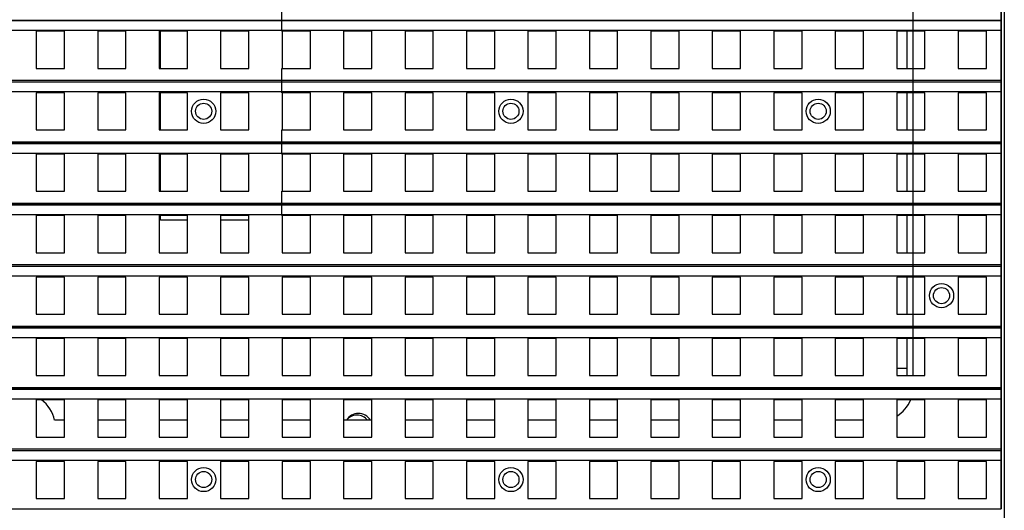
# Model space of a CAD drawing. Units: inches. Extents: x -981 to 1385, y -1472 to 563.
# Drawn here: x -332 to -210, y 96 to 156 of the extents above; entities that cross this region are included whole.
import ezdxf

# ---------------------------------------------------------------- set-up
doc = ezdxf.new("R2010")
doc.units = ezdxf.units.IN
doc.header["$LTSCALE"] = 0.64311
doc.header["$MEASUREMENT"] = 0
doc.layers.get('0').update_dxf_attribs({"linetype": 'CONTINUOUS'})
doc.layers.add('02___PRT_ALL_AXES', color=7, linetype='CONTINUOUS')

msp = doc.modelspace()

# ---------------------------------------------------------------- linework, layer by layer
at = {"color": 7, "linetype": 'Continuous'}
for p, q in [((-209.99, 95.82), (-209.99, 217.42)), ((-220.99, 200.78), (-220.99, 112.36)), ((-299.29, 158.08), (-299.29, 155.06)), ((-210.03, 156.36), (-453.55, 156.36)), ((-210.03, 155.16), (-210.03, 156.36)), ((-210.03, 155.16), (-453.55, 155.16)), ((-329.68, 155.06), (-329.68, 150.46)), ((-326.18, 155.06), (-329.68, 155.06)), ((-326.18, 150.46), (-326.18, 155.06)), ((-322.06, 155.06), (-322.06, 150.46)), ((-318.56, 155.06), (-322.06, 155.06)), ((-318.56, 150.46), (-318.56, 155.06)), ((-314.44, 155.06), (-314.44, 150.46)), ((-310.94, 155.06), (-314.44, 155.06)), ((-314.29, 150.46), (-314.29, 155.06)), ((-310.94, 150.46), (-310.94, 155.06)), ((-306.82, 155.06), (-306.82, 150.46)), ((-303.32, 155.06), (-306.82, 155.06)), ((-303.32, 150.46), (-303.32, 155.06)), ((-299.2, 155.06), (-299.2, 150.46)), ((-295.7, 155.06), (-299.2, 155.06)), ((-295.7, 150.46), (-295.7, 155.06)), ((-291.58, 155.06), (-291.58, 150.46)), ((-288.08, 155.06), (-291.58, 155.06)), ((-288.08, 150.46), (-288.08, 155.06)), ((-283.96, 155.06), (-283.96, 150.46)), ((-280.46, 155.06), (-283.96, 155.06)), ((-280.46, 150.46), (-280.46, 155.06)), ((-276.34, 155.06), (-276.34, 150.46)), ((-272.84, 155.06), (-276.34, 155.06)), ((-272.84, 150.46), (-272.84, 155.06)), ((-268.72, 155.06), (-268.72, 150.46)), ((-265.22, 155.06), (-268.72, 155.06)), ((-265.22, 150.46), (-265.22, 155.06)), ((-261.1, 155.06), (-261.1, 150.46)), ((-257.6, 155.06), (-261.1, 155.06)), ((-257.6, 150.46), (-257.6, 155.06)), ((-253.48, 155.06), (-253.48, 150.46)), ((-249.98, 155.06), (-253.48, 155.06)), ((-249.98, 150.46), (-249.98, 155.06)), ((-245.86, 155.06), (-245.86, 150.46)), ((-242.36, 155.06), (-245.86, 155.06)), ((-242.36, 150.46), (-242.36, 155.06)), ((-238.24, 155.06), (-238.24, 150.46)), ((-234.74, 155.06), (-238.24, 155.06)), ((-234.74, 150.46), (-234.74, 155.06)), ((-230.62, 155.06), (-230.62, 150.46)), ((-227.12, 155.06), (-230.62, 155.06)), ((-227.12, 150.46), (-227.12, 155.06)), ((-223, 155.06), (-223, 150.46)), ((-219.5, 155.06), (-223, 155.06)), ((-219.5, 150.46), (-219.5, 155.06)), ((-215.38, 155.06), (-215.38, 150.46)), ((-211.88, 155.06), (-215.38, 155.06)), ((-211.88, 150.46), (-211.88, 155.06)), ((-329.68, 150.46), (-326.18, 150.46)), ((-322.06, 150.46), (-318.56, 150.46)), ((-314.44, 150.46), (-310.94, 150.46)), ((-306.82, 150.46), (-303.32, 150.46)), ((-299.29, 150.46), (-299.29, 147.44)), ((-299.2, 150.46), (-295.7, 150.46)), ((-291.58, 150.46), (-288.08, 150.46)), ((-283.96, 150.46), (-280.46, 150.46)), ((-276.34, 150.46), (-272.84, 150.46)), ((-268.72, 150.46), (-265.22, 150.46)), ((-261.1, 150.46), (-257.6, 150.46)), ((-253.48, 150.46), (-249.98, 150.46)), ((-245.86, 150.46), (-242.36, 150.46)), ((-238.24, 150.46), (-234.74, 150.46)), ((-230.62, 150.46), (-227.12, 150.46)), ((-223, 150.46), (-219.5, 150.46)), ((-215.38, 150.46), (-211.88, 150.46)), ((-210.03, 148.74), (-453.55, 148.74)), ((-210.03, 147.54), (-210.03, 148.74)), ((-210.03, 147.54), (-453.55, 147.54)), ((-329.68, 147.44), (-329.68, 142.84)), ((-326.18, 147.44), (-329.68, 147.44)), ((-326.18, 142.84), (-326.18, 147.44)), ((-322.06, 147.44), (-322.06, 142.84)), ((-318.56, 147.44), (-322.06, 147.44)), ((-318.56, 142.84), (-318.56, 147.44)), ((-314.44, 147.44), (-314.44, 142.84)), ((-310.94, 147.44), (-314.44, 147.44)), ((-314.29, 142.84), (-314.29, 147.44)), ((-310.94, 142.84), (-310.94, 147.44)), ((-306.82, 147.44), (-306.82, 142.84)), ((-303.32, 147.44), (-306.82, 147.44)), ((-303.32, 142.84), (-303.32, 147.44)), ((-299.2, 147.44), (-299.2, 142.84)), ((-295.7, 147.44), (-299.2, 147.44)), ((-295.7, 142.84), (-295.7, 147.44)), ((-291.58, 147.44), (-291.58, 142.84)), ((-288.08, 147.44), (-291.58, 147.44)), ((-288.08, 142.84), (-288.08, 147.44)), ((-283.96, 147.44), (-283.96, 142.84)), ((-280.46, 147.44), (-283.96, 147.44)), ((-280.46, 142.84), (-280.46, 147.44)), ((-276.34, 147.44), (-276.34, 142.84)), ((-272.84, 147.44), (-276.34, 147.44)), ((-272.84, 142.84), (-272.84, 147.44)), ((-268.72, 147.44), (-268.72, 142.84)), ((-265.22, 147.44), (-268.72, 147.44)), ((-265.22, 142.84), (-265.22, 147.44)), ((-261.1, 147.44), (-261.1, 142.84)), ((-257.6, 147.44), (-261.1, 147.44)), ((-257.6, 142.84), (-257.6, 147.44)), ((-253.48, 147.44), (-253.48, 142.84)), ((-249.98, 147.44), (-253.48, 147.44)), ((-249.98, 142.84), (-249.98, 147.44)), ((-245.86, 147.44), (-245.86, 142.84)), ((-242.36, 147.44), (-245.86, 147.44)), ((-242.36, 142.84), (-242.36, 147.44)), ((-238.24, 147.44), (-238.24, 142.84)), ((-234.74, 147.44), (-238.24, 147.44)), ((-234.74, 142.84), (-234.74, 147.44)), ((-230.62, 147.44), (-230.62, 142.84)), ((-227.12, 147.44), (-230.62, 147.44)), ((-227.12, 142.84), (-227.12, 147.44)), ((-223, 147.44), (-223, 142.84)), ((-219.5, 147.44), (-223, 147.44)), ((-219.5, 142.84), (-219.5, 147.44)), ((-215.38, 147.44), (-215.38, 142.84)), ((-211.88, 147.44), (-215.38, 147.44)), ((-211.88, 142.84), (-211.88, 147.44)), ((-329.68, 142.84), (-326.18, 142.84)), ((-322.06, 142.84), (-318.56, 142.84)), ((-314.44, 142.84), (-310.94, 142.84)), ((-306.82, 142.84), (-303.32, 142.84)), ((-299.29, 142.84), (-299.29, 139.82)), ((-299.2, 142.84), (-295.7, 142.84)), ((-291.58, 142.84), (-288.08, 142.84)), ((-283.96, 142.84), (-280.46, 142.84)), ((-276.34, 142.84), (-272.84, 142.84)), ((-268.72, 142.84), (-265.22, 142.84)), ((-261.1, 142.84), (-257.6, 142.84)), ((-253.48, 142.84), (-249.98, 142.84)), ((-245.86, 142.84), (-242.36, 142.84)), ((-238.24, 142.84), (-234.74, 142.84)), ((-230.62, 142.84), (-227.12, 142.84)), ((-223, 142.84), (-219.5, 142.84)), ((-215.38, 142.84), (-211.88, 142.84)), ((-210.03, 141.12), (-453.55, 141.12)), ((-210.03, 139.92), (-210.03, 141.12)), ((-210.03, 139.92), (-453.55, 139.92)), ((-329.68, 139.82), (-329.68, 135.22)), ((-326.18, 139.82), (-329.68, 139.82)), ((-326.18, 135.22), (-326.18, 139.82)), ((-322.06, 139.82), (-322.06, 135.22)), ((-318.56, 139.82), (-322.06, 139.82)), ((-318.56, 135.22), (-318.56, 139.82)), ((-314.44, 139.82), (-314.44, 135.22)), ((-310.94, 139.82), (-314.44, 139.82)), ((-314.29, 135.22), (-314.29, 139.82)), ((-310.94, 135.22), (-310.94, 139.82)), ((-306.82, 139.82), (-306.82, 135.22)), ((-303.32, 139.82), (-306.82, 139.82)), ((-303.32, 135.22), (-303.32, 139.82)), ((-299.2, 139.82), (-299.2, 135.22)), ((-295.7, 139.82), (-299.2, 139.82)), ((-295.7, 135.22), (-295.7, 139.82)), ((-291.58, 139.82), (-291.58, 135.22)), ((-288.08, 139.82), (-291.58, 139.82)), ((-288.08, 135.22), (-288.08, 139.82)), ((-283.96, 139.82), (-283.96, 135.22)), ((-280.46, 139.82), (-283.96, 139.82)), ((-280.46, 135.22), (-280.46, 139.82)), ((-276.34, 139.82), (-276.34, 135.22)), ((-272.84, 139.82), (-276.34, 139.82)), ((-272.84, 135.22), (-272.84, 139.82)), ((-268.72, 139.82), (-268.72, 135.22)), ((-265.22, 139.82), (-268.72, 139.82)), ((-265.22, 135.22), (-265.22, 139.82)), ((-261.1, 139.82), (-261.1, 135.22)), ((-257.6, 139.82), (-261.1, 139.82)), ((-257.6, 135.22), (-257.6, 139.82)), ((-253.48, 139.82), (-253.48, 135.22)), ((-249.98, 139.82), (-253.48, 139.82)), ((-249.98, 135.22), (-249.98, 139.82)), ((-245.86, 139.82), (-245.86, 135.22)), ((-242.36, 139.82), (-245.86, 139.82)), ((-242.36, 135.22), (-242.36, 139.82)), ((-238.24, 139.82), (-238.24, 135.22)), ((-234.74, 139.82), (-238.24, 139.82)), ((-234.74, 135.22), (-234.74, 139.82)), ((-230.62, 139.82), (-230.62, 135.22)), ((-227.12, 139.82), (-230.62, 139.82)), ((-227.12, 135.22), (-227.12, 139.82)), ((-223, 139.82), (-223, 135.22)), ((-219.5, 139.82), (-223, 139.82)), ((-219.5, 135.22), (-219.5, 139.82)), ((-215.38, 139.82), (-215.38, 135.22)), ((-211.88, 139.82), (-215.38, 139.82)), ((-211.88, 135.22), (-211.88, 139.82)), ((-329.68, 135.22), (-326.18, 135.22)), ((-322.06, 135.22), (-318.56, 135.22)), ((-314.44, 135.22), (-310.94, 135.22)), ((-306.82, 135.22), (-303.32, 135.22)), ((-299.29, 135.22), (-299.29, 132.2)), ((-299.2, 135.22), (-295.7, 135.22)), ((-291.58, 135.22), (-288.08, 135.22)), ((-283.96, 135.22), (-280.46, 135.22)), ((-276.34, 135.22), (-272.84, 135.22)), ((-268.72, 135.22), (-265.22, 135.22)), ((-261.1, 135.22), (-257.6, 135.22)), ((-253.48, 135.22), (-249.98, 135.22)), ((-245.86, 135.22), (-242.36, 135.22)), ((-238.24, 135.22), (-234.74, 135.22)), ((-230.62, 135.22), (-227.12, 135.22)), ((-223, 135.22), (-219.5, 135.22)), ((-215.38, 135.22), (-211.88, 135.22)), ((-210.03, 133.5), (-453.55, 133.5)), ((-210.03, 132.3), (-210.03, 133.5)), ((-210.03, 132.3), (-453.55, 132.3)), ((-329.68, 132.2), (-329.68, 127.6)), ((-326.18, 132.2), (-329.68, 132.2)), ((-326.18, 127.6), (-326.18, 132.2)), ((-322.06, 132.2), (-322.06, 127.6)), ((-318.56, 132.2), (-322.06, 132.2)), ((-318.56, 127.6), (-318.56, 132.2)), ((-314.44, 132.2), (-314.44, 127.6)), ((-310.94, 132.2), (-314.44, 132.2)), ((-314.29, 131.62), (-314.29, 132.2)), ((-310.94, 127.6), (-310.94, 132.2)), ((-306.82, 132.2), (-306.82, 127.6)), ((-303.32, 132.2), (-306.82, 132.2)), ((-303.32, 127.6), (-303.32, 132.2)), ((-299.2, 132.2), (-299.2, 127.6)), ((-295.7, 132.2), (-299.2, 132.2)), ((-295.7, 127.6), (-295.7, 132.2)), ((-291.58, 132.2), (-291.58, 127.6)), ((-288.08, 132.2), (-291.58, 132.2)), ((-288.08, 127.6), (-288.08, 132.2)), ((-283.96, 132.2), (-283.96, 127.6)), ((-280.46, 132.2), (-283.96, 132.2)), ((-280.46, 127.6), (-280.46, 132.2)), ((-276.34, 132.2), (-276.34, 127.6)), ((-272.84, 132.2), (-276.34, 132.2)), ((-272.84, 127.6), (-272.84, 132.2)), ((-268.72, 132.2), (-268.72, 127.6)), ((-265.22, 132.2), (-268.72, 132.2)), ((-265.22, 127.6), (-265.22, 132.2)), ((-261.1, 132.2), (-261.1, 127.6)), ((-257.6, 132.2), (-261.1, 132.2)), ((-257.6, 127.6), (-257.6, 132.2)), ((-253.48, 132.2), (-253.48, 127.6)), ((-249.98, 132.2), (-253.48, 132.2)), ((-249.98, 127.6), (-249.98, 132.2)), ((-245.86, 132.2), (-245.86, 127.6)), ((-242.36, 132.2), (-245.86, 132.2)), ((-242.36, 127.6), (-242.36, 132.2)), ((-238.24, 132.2), (-238.24, 127.6)), ((-234.74, 132.2), (-238.24, 132.2)), ((-234.74, 127.6), (-234.74, 132.2)), ((-230.62, 132.2), (-230.62, 127.6)), ((-227.12, 132.2), (-230.62, 132.2)), ((-227.12, 127.6), (-227.12, 132.2)), ((-223, 132.2), (-223, 127.6)), ((-219.5, 132.2), (-223, 132.2)), ((-219.5, 127.6), (-219.5, 132.2)), ((-215.38, 132.2), (-215.38, 127.6)), ((-211.88, 132.2), (-215.38, 132.2)), ((-211.88, 127.6), (-211.88, 132.2)), ((-310.94, 131.62), (-314.29, 131.62)), ((-303.32, 131.62), (-306.82, 131.62)), ((-329.68, 127.6), (-326.18, 127.6)), ((-322.06, 127.6), (-318.56, 127.6)), ((-314.44, 127.6), (-310.94, 127.6)), ((-306.82, 127.6), (-303.32, 127.6)), ((-299.2, 127.6), (-295.7, 127.6)), ((-291.58, 127.6), (-288.08, 127.6)), ((-283.96, 127.6), (-280.46, 127.6)), ((-276.34, 127.6), (-272.84, 127.6)), ((-268.72, 127.6), (-265.22, 127.6)), ((-261.1, 127.6), (-257.6, 127.6)), ((-253.48, 127.6), (-249.98, 127.6)), ((-245.86, 127.6), (-242.36, 127.6)), ((-238.24, 127.6), (-234.74, 127.6)), ((-230.62, 127.6), (-227.12, 127.6)), ((-223, 127.6), (-219.5, 127.6)), ((-215.38, 127.6), (-211.88, 127.6)), ((-210.03, 125.88), (-453.55, 125.88)), ((-210.03, 124.68), (-210.03, 125.88)), ((-210.03, 124.68), (-453.55, 124.68)), ((-329.68, 124.58), (-329.68, 119.98)), ((-326.18, 124.58), (-329.68, 124.58)), ((-326.18, 119.98), (-326.18, 124.58)), ((-322.06, 124.58), (-322.06, 119.98)), ((-318.56, 124.58), (-322.06, 124.58)), ((-318.56, 119.98), (-318.56, 124.58)), ((-314.44, 124.58), (-314.44, 119.98)), ((-310.94, 124.58), (-314.44, 124.58)), ((-310.94, 119.98), (-310.94, 124.58)), ((-306.82, 124.58), (-306.82, 119.98)), ((-303.32, 124.58), (-306.82, 124.58)), ((-303.32, 119.98), (-303.32, 124.58)), ((-299.2, 124.58), (-299.2, 119.98)), ((-295.7, 124.58), (-299.2, 124.58)), ((-295.7, 119.98), (-295.7, 124.58)), ((-291.58, 124.58), (-291.58, 119.98)), ((-288.08, 124.58), (-291.58, 124.58)), ((-288.08, 119.98), (-288.08, 124.58)), ((-283.96, 124.58), (-283.96, 119.98)), ((-280.46, 124.58), (-283.96, 124.58)), ((-280.46, 119.98), (-280.46, 124.58)), ((-276.34, 124.58), (-276.34, 119.98)), ((-272.84, 124.58), (-276.34, 124.58)), ((-272.84, 119.98), (-272.84, 124.58)), ((-268.72, 124.58), (-268.72, 119.98)), ((-265.22, 124.58), (-268.72, 124.58)), ((-265.22, 119.98), (-265.22, 124.58)), ((-261.1, 124.58), (-261.1, 119.98)), ((-257.6, 124.58), (-261.1, 124.58)), ((-257.6, 119.98), (-257.6, 124.58)), ((-253.48, 124.58), (-253.48, 119.98)), ((-249.98, 124.58), (-253.48, 124.58)), ((-249.98, 119.98), (-249.98, 124.58)), ((-245.86, 124.58), (-245.86, 119.98)), ((-242.36, 124.58), (-245.86, 124.58)), ((-242.36, 119.98), (-242.36, 124.58)), ((-238.24, 124.58), (-238.24, 119.98)), ((-234.74, 124.58), (-238.24, 124.58)), ((-234.74, 119.98), (-234.74, 124.58)), ((-230.62, 124.58), (-230.62, 119.98)), ((-227.12, 124.58), (-230.62, 124.58)), ((-227.12, 119.98), (-227.12, 124.58)), ((-223, 124.58), (-223, 119.98)), ((-219.5, 124.58), (-223, 124.58)), ((-219.5, 119.98), (-219.5, 124.58)), ((-215.38, 124.58), (-215.38, 119.98)), ((-211.88, 124.58), (-215.38, 124.58)), ((-211.88, 119.98), (-211.88, 124.58)), ((-329.68, 119.98), (-326.18, 119.98)), ((-322.06, 119.98), (-318.56, 119.98)), ((-314.44, 119.98), (-310.94, 119.98)), ((-306.82, 119.98), (-303.32, 119.98)), ((-299.2, 119.98), (-295.7, 119.98)), ((-291.58, 119.98), (-288.08, 119.98)), ((-283.96, 119.98), (-280.46, 119.98)), ((-276.34, 119.98), (-272.84, 119.98)), ((-268.72, 119.98), (-265.22, 119.98)), ((-261.1, 119.98), (-257.6, 119.98)), ((-253.48, 119.98), (-249.98, 119.98)), ((-245.86, 119.98), (-242.36, 119.98)), ((-238.24, 119.98), (-234.74, 119.98)), ((-230.62, 119.98), (-227.12, 119.98)), ((-223, 119.98), (-219.5, 119.98)), ((-215.38, 119.98), (-211.88, 119.98)), ((-210.03, 118.26), (-453.55, 118.26)), ((-210.03, 117.06), (-210.03, 118.26)), ((-210.03, 117.06), (-453.55, 117.06)), ((-329.68, 116.96), (-329.68, 112.36)), ((-326.18, 116.96), (-329.68, 116.96)), ((-326.18, 112.36), (-326.18, 116.96)), ((-322.06, 116.96), (-322.06, 112.36)), ((-318.56, 116.96), (-322.06, 116.96)), ((-318.56, 112.36), (-318.56, 116.96)), ((-314.44, 116.96), (-314.44, 112.36)), ((-310.94, 116.96), (-314.44, 116.96)), ((-310.94, 112.36), (-310.94, 116.96)), ((-306.82, 116.96), (-306.82, 112.36)), ((-303.32, 116.96), (-306.82, 116.96)), ((-303.32, 112.36), (-303.32, 116.96)), ((-299.2, 116.96), (-299.2, 112.36)), ((-295.7, 116.96), (-299.2, 116.96)), ((-295.7, 112.36), (-295.7, 116.96)), ((-291.58, 116.96), (-291.58, 112.36)), ((-288.08, 116.96), (-291.58, 116.96)), ((-288.08, 112.36), (-288.08, 116.96)), ((-283.96, 116.96), (-283.96, 112.36)), ((-280.46, 116.96), (-283.96, 116.96)), ((-280.46, 112.36), (-280.46, 116.96)), ((-276.34, 116.96), (-276.34, 112.36)), ((-272.84, 116.96), (-276.34, 116.96)), ((-272.84, 112.36), (-272.84, 116.96)), ((-268.72, 116.96), (-268.72, 112.36)), ((-265.22, 116.96), (-268.72, 116.96)), ((-265.22, 112.36), (-265.22, 116.96)), ((-261.1, 116.96), (-261.1, 112.36)), ((-257.6, 116.96), (-261.1, 116.96)), ((-257.6, 112.36), (-257.6, 116.96)), ((-253.48, 116.96), (-253.48, 112.36)), ((-249.98, 116.96), (-253.48, 116.96)), ((-249.98, 112.36), (-249.98, 116.96)), ((-245.86, 116.96), (-245.86, 112.36)), ((-242.36, 116.96), (-245.86, 116.96)), ((-242.36, 112.36), (-242.36, 116.96)), ((-238.24, 116.96), (-238.24, 112.36)), ((-234.74, 116.96), (-238.24, 116.96)), ((-234.74, 112.36), (-234.74, 116.96)), ((-230.62, 116.96), (-230.62, 112.36)), ((-227.12, 116.96), (-230.62, 116.96)), ((-227.12, 112.36), (-227.12, 116.96)), ((-223, 116.96), (-223, 112.36)), ((-219.5, 116.96), (-223, 116.96)), ((-219.5, 112.36), (-219.5, 116.96)), ((-215.38, 116.96), (-215.38, 112.36)), ((-211.88, 116.96), (-215.38, 116.96)), ((-211.88, 112.36), (-211.88, 116.96)), ((-329.68, 112.36), (-326.18, 112.36)), ((-322.06, 112.36), (-318.56, 112.36)), ((-314.44, 112.36), (-310.94, 112.36)), ((-306.82, 112.36), (-303.32, 112.36)), ((-299.2, 112.36), (-295.7, 112.36)), ((-291.58, 112.36), (-288.08, 112.36)), ((-283.96, 112.36), (-280.46, 112.36)), ((-276.34, 112.36), (-272.84, 112.36)), ((-268.72, 112.36), (-265.22, 112.36)), ((-261.1, 112.36), (-257.6, 112.36)), ((-253.48, 112.36), (-249.98, 112.36)), ((-245.86, 112.36), (-242.36, 112.36)), ((-238.24, 112.36), (-234.74, 112.36)), ((-230.62, 112.36), (-227.12, 112.36)), ((-223, 113.29), (-221.74, 113.29)), ((-223, 112.36), (-219.5, 112.36)), ((-215.38, 112.36), (-211.88, 112.36)), ((-210.03, 110.64), (-453.55, 110.64)), ((-210.03, 109.44), (-210.03, 110.64)), ((-210.03, 109.44), (-453.55, 109.44)), ((-329.68, 109.34), (-329.68, 104.74)), ((-326.18, 109.34), (-329.68, 109.34)), ((-326.18, 104.74), (-326.18, 109.34)), ((-322.06, 109.34), (-322.06, 104.74)), ((-318.56, 109.34), (-322.06, 109.34)), ((-318.56, 104.74), (-318.56, 109.34)), ((-314.44, 109.34), (-314.44, 104.74)), ((-310.94, 109.34), (-314.44, 109.34)), ((-310.94, 104.74), (-310.94, 109.34)), ((-306.82, 109.34), (-306.82, 104.74)), ((-303.32, 109.34), (-306.82, 109.34)), ((-303.32, 104.74), (-303.32, 109.34)), ((-299.2, 109.34), (-299.2, 104.74)), ((-295.7, 109.34), (-299.2, 109.34)), ((-295.7, 104.74), (-295.7, 109.34)), ((-291.58, 109.34), (-291.58, 104.74)), ((-288.08, 109.34), (-291.58, 109.34)), ((-288.08, 104.74), (-288.08, 109.34)), ((-283.96, 109.34), (-283.96, 104.74)), ((-280.46, 109.34), (-283.96, 109.34)), ((-280.46, 104.74), (-280.46, 109.34)), ((-276.34, 109.34), (-276.34, 104.74)), ((-272.84, 109.34), (-276.34, 109.34)), ((-272.84, 104.74), (-272.84, 109.34)), ((-268.72, 109.34), (-268.72, 104.74)), ((-265.22, 109.34), (-268.72, 109.34)), ((-265.22, 104.74), (-265.22, 109.34)), ((-261.1, 109.34), (-261.1, 104.74)), ((-257.6, 109.34), (-261.1, 109.34)), ((-257.6, 104.74), (-257.6, 109.34)), ((-253.48, 109.34), (-253.48, 104.74)), ((-249.98, 109.34), (-253.48, 109.34)), ((-249.98, 104.74), (-249.98, 109.34)), ((-245.86, 109.34), (-245.86, 104.74)), ((-242.36, 109.34), (-245.86, 109.34)), ((-242.36, 104.74), (-242.36, 109.34)), ((-238.24, 109.34), (-238.24, 104.74)), ((-234.74, 109.34), (-238.24, 109.34)), ((-234.74, 104.74), (-234.74, 109.34)), ((-230.62, 109.34), (-230.62, 104.74)), ((-227.12, 109.34), (-230.62, 109.34)), ((-227.12, 104.74), (-227.12, 109.34)), ((-223, 109.34), (-223, 104.74)), ((-219.5, 109.34), (-223, 109.34)), ((-219.5, 104.74), (-219.5, 109.34)), ((-215.38, 109.34), (-215.38, 104.74)), ((-211.88, 109.34), (-215.38, 109.34)), ((-211.88, 104.74), (-211.88, 109.34)), ((-326.18, 106.82), (-327.4, 106.82)), ((-318.56, 106.82), (-322.06, 106.82)), ((-310.94, 106.82), (-314.44, 106.82)), ((-303.32, 106.82), (-306.82, 106.82)), ((-295.7, 106.82), (-299.2, 106.82)), ((-288.08, 106.82), (-291.58, 106.82)), ((-280.46, 106.82), (-283.96, 106.82)), ((-272.84, 106.82), (-276.34, 106.82)), ((-265.22, 106.82), (-268.72, 106.82)), ((-257.6, 106.82), (-261.1, 106.82)), ((-249.98, 106.82), (-253.48, 106.82)), ((-242.36, 106.82), (-245.86, 106.82)), ((-234.74, 106.82), (-238.24, 106.82)), ((-227.12, 106.82), (-230.62, 106.82)), ((-329.68, 104.74), (-326.18, 104.74)), ((-322.06, 104.74), (-318.56, 104.74)), ((-314.44, 104.74), (-310.94, 104.74)), ((-306.82, 104.74), (-303.32, 104.74)), ((-299.2, 104.74), (-295.7, 104.74)), ((-291.58, 104.74), (-288.08, 104.74)), ((-283.96, 104.74), (-280.46, 104.74)), ((-276.34, 104.74), (-272.84, 104.74)), ((-268.72, 104.74), (-265.22, 104.74)), ((-261.1, 104.74), (-257.6, 104.74)), ((-253.48, 104.74), (-249.98, 104.74)), ((-245.86, 104.74), (-242.36, 104.74)), ((-238.24, 104.74), (-234.74, 104.74)), ((-230.62, 104.74), (-227.12, 104.74)), ((-223, 104.74), (-219.5, 104.74)), ((-215.38, 104.74), (-211.88, 104.74)), ((-210.03, 103.02), (-453.55, 103.02)), ((-210.03, 95.82), (-210.03, 103.02)), ((-210.03, 101.82), (-453.55, 101.82)), ((-329.68, 101.72), (-329.68, 97.12)), ((-326.18, 101.72), (-329.68, 101.72)), ((-326.18, 97.12), (-326.18, 101.72)), ((-322.06, 101.72), (-322.06, 97.12)), ((-318.56, 101.72), (-322.06, 101.72)), ((-318.56, 97.12), (-318.56, 101.72)), ((-314.44, 101.72), (-314.44, 97.12)), ((-310.94, 101.72), (-314.44, 101.72)), ((-310.94, 97.12), (-310.94, 101.72)), ((-306.82, 101.72), (-306.82, 97.12)), ((-303.32, 101.72), (-306.82, 101.72)), ((-303.32, 97.12), (-303.32, 101.72)), ((-299.2, 101.72), (-299.2, 97.12)), ((-295.7, 101.72), (-299.2, 101.72)), ((-295.7, 97.12), (-295.7, 101.72)), ((-291.58, 101.72), (-291.58, 97.12)), ((-288.08, 101.72), (-291.58, 101.72)), ((-288.08, 97.12), (-288.08, 101.72)), ((-283.96, 101.72), (-283.96, 97.12)), ((-280.46, 101.72), (-283.96, 101.72)), ((-280.46, 97.12), (-280.46, 101.72)), ((-276.34, 101.72), (-276.34, 97.12)), ((-272.84, 101.72), (-276.34, 101.72)), ((-272.84, 97.12), (-272.84, 101.72)), ((-268.72, 101.72), (-268.72, 97.12)), ((-265.22, 101.72), (-268.72, 101.72)), ((-265.22, 97.12), (-265.22, 101.72)), ((-261.1, 101.72), (-261.1, 97.12)), ((-257.6, 101.72), (-261.1, 101.72)), ((-257.6, 97.12), (-257.6, 101.72)), ((-253.48, 101.72), (-253.48, 97.12)), ((-249.98, 101.72), (-253.48, 101.72)), ((-249.98, 97.12), (-249.98, 101.72)), ((-245.86, 101.72), (-245.86, 97.12)), ((-242.36, 101.72), (-245.86, 101.72)), ((-242.36, 97.12), (-242.36, 101.72)), ((-238.24, 101.72), (-238.24, 97.12)), ((-234.74, 101.72), (-238.24, 101.72)), ((-234.74, 97.12), (-234.74, 101.72)), ((-230.62, 101.72), (-230.62, 97.12)), ((-227.12, 101.72), (-230.62, 101.72)), ((-227.12, 97.12), (-227.12, 101.72)), ((-223, 101.72), (-223, 97.12)), ((-219.5, 101.72), (-223, 101.72)), ((-219.5, 97.12), (-219.5, 101.72)), ((-215.38, 101.72), (-215.38, 97.12)), ((-211.88, 101.72), (-215.38, 101.72)), ((-211.88, 97.12), (-211.88, 101.72)), ((-329.68, 97.12), (-326.18, 97.12)), ((-322.06, 97.12), (-318.56, 97.12)), ((-314.44, 97.12), (-310.94, 97.12)), ((-306.82, 97.12), (-303.32, 97.12)), ((-299.2, 97.12), (-295.7, 97.12)), ((-291.58, 97.12), (-288.08, 97.12)), ((-283.96, 97.12), (-280.46, 97.12)), ((-276.34, 97.12), (-272.84, 97.12)), ((-268.72, 97.12), (-265.22, 97.12)), ((-261.1, 97.12), (-257.6, 97.12)), ((-253.48, 97.12), (-249.98, 97.12)), ((-245.86, 97.12), (-242.36, 97.12)), ((-238.24, 97.12), (-234.74, 97.12)), ((-230.62, 97.12), (-227.12, 97.12)), ((-223, 97.12), (-219.5, 97.12)), ((-215.38, 97.12), (-211.88, 97.12)), ((-453.55, 95.82), (-210.03, 95.82))]:
    msp.add_line(p, q, dxfattribs=at)
at = {"color": 3, "linetype": 'Continuous'}
for p, q in [((-209.66, 215.29), (-209.66, -267.71)), ((-221.74, 155.06), (-221.74, 150.46)), ((-221.74, 147.44), (-221.74, 142.84)), ((-221.74, 139.82), (-221.74, 135.22)), ((-221.74, 132.2), (-221.74, 127.6)), ((-221.74, 124.58), (-221.74, 119.98)), ((-221.74, 116.96), (-221.74, 112.36))]:
    msp.add_line(p, q, dxfattribs=at)
at = {"color": 7, "linetype": 'Continuous'}
for centre, radius in [((-308.93, 145.14), 1.5), ((-270.83, 145.14), 1.5), ((-232.73, 145.14), 1.5), ((-308.93, 145.14), 1), ((-270.83, 145.14), 1), ((-232.73, 145.14), 1), ((-217.44, 122.28), 1.5), ((-217.44, 122.28), 1), ((-308.93, 99.47), 1.5), ((-308.93, 99.47), 1), ((-270.83, 99.47), 1.5), ((-270.83, 99.47), 1), ((-232.73, 99.47), 1.5), ((-232.73, 99.47), 1)]:
    msp.add_circle(centre, radius, dxfattribs=at)
for centre, radius, start, end in [((-331.79, 105.82), 4.5, 12.8396, 52.1211), ((-224.99, 110.82), 4, 299.885, 338.0886)]:
    msp.add_arc(centre, radius, start, end, dxfattribs=at)
at = {"layer": '02___PRT_ALL_AXES', "color": 7, "linetype": 'Continuous'}
for p, q in [((-210.03, 156.36), (-210.03, 162.78)), ((-210.03, 156.39), (-453.55, 156.39)), ((-210.03, 148.74), (-210.03, 155.16)), ((-453.55, 148.99), (-210.03, 148.99)), ((-210.03, 148.77), (-453.55, 148.77)), ((-210.03, 141.12), (-210.03, 147.54)), ((-453.55, 141.37), (-210.03, 141.37)), ((-210.03, 141.15), (-453.55, 141.15)), ((-210.03, 133.5), (-210.03, 139.92)), ((-453.55, 133.75), (-210.03, 133.75)), ((-210.03, 133.53), (-453.55, 133.53)), ((-210.03, 125.88), (-210.03, 132.3)), ((-453.55, 126.13), (-210.03, 126.13)), ((-210.03, 125.91), (-453.55, 125.91)), ((-210.03, 118.26), (-210.03, 124.68)), ((-453.55, 118.51), (-210.03, 118.51)), ((-210.03, 118.29), (-453.55, 118.29)), ((-210.03, 110.64), (-210.03, 117.06)), ((-453.55, 110.89), (-210.03, 110.89)), ((-210.03, 110.67), (-453.55, 110.67)), ((-210.03, 103.02), (-210.03, 109.44)), ((-453.55, 103.27), (-210.03, 103.27)), ((-210.03, 103.05), (-453.55, 103.05))]:
    msp.add_line(p, q, dxfattribs=at)
at = {"layer": '02___PRT_ALL_AXES', "color": 3, "linetype": 'Continuous'}
msp.add_arc((-289.74, 105.92), 1.75, 31.5728, 148.4272, dxfattribs=at)
at = {"layer": '02___PRT_ALL_AXES', "color": 7, "linetype": 'Continuous'}
msp.add_arc((-289.92, 105.82), 1.65, 37.3052, 142.6948, dxfattribs=at)

doc.saveas('drawing.dxf')
